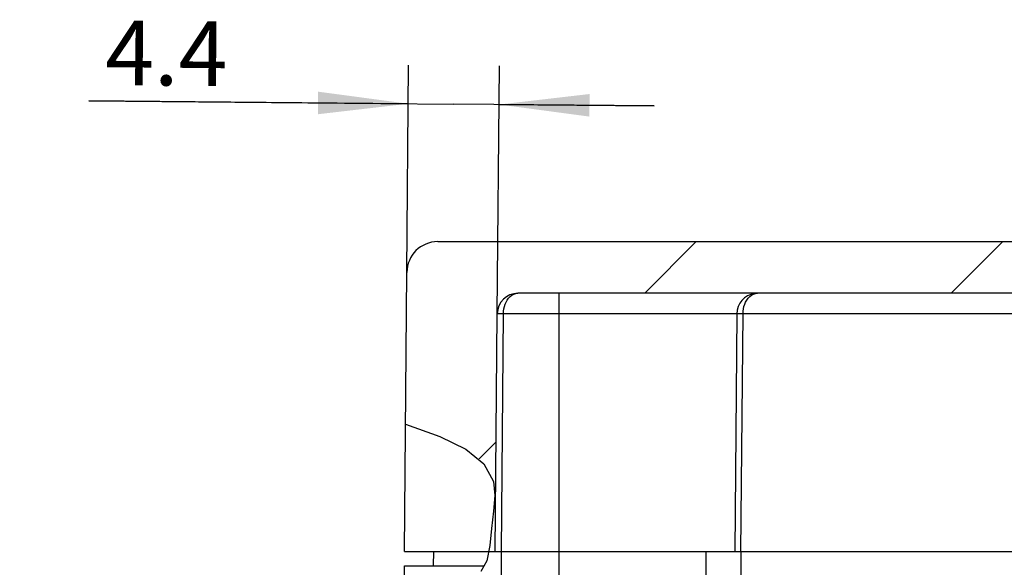
# Model space of a CAD drawing. Units: millimetres. Extents: x 0 to 420, y 0 to 297.
# Drawn here: x 98 to 137, y 207 to 228 of the extents above; entities that cross this region are included whole.
import ezdxf

# ---------------------------------------------------------------- set-up
doc = ezdxf.new("R2010")
doc.units = ezdxf.units.MM
doc.header["$LTSCALE"] = 23.1
doc.layers.get('0').update_dxf_attribs({"linetype": 'CONTINUOUS'})
for name, color, linetype in [('DECKEL-TK-99-6_NEU#DXF_HATCHING', 7, 'CONTINUOUS'), ('DECKEL-TK-99DXF_CONTINUOUS_LINE', 7, 'CONTINUOUS'), ('KASTEN-TK-99DXF_CONTINUOUS_LINE', 7, 'CONTINUOUS'), ('M-607-404-01_DXF_DIMENSION', 7, 'CONTINUOUS')]:
    doc.layers.add(name, color=color, linetype=linetype)
doc.styles.get("Standard").update_dxf_attribs({"font": 'txt', "width": 0.7})
doc.dimstyles.new('DIMSTYLE_2', dxfattribs={"dimtxt": 2.5, "dimasz": 3.5, "dimexe": 1.5, "dimexo": 0, "dimtad": 1, "dimdec": 3, "dimlfac": 1.25, "dimdsep": 46, "dimtxsty": 'STANDARD', "dimblk": '_FILLED', "dimblk1": '_FILLED', "dimblk2": '_FILLED', "dimcen": 0.09, "dimclrt": 5, "dimadec": 0, "dimazin": 0, "dimtp": 0.1, "dimtm": 0.1, "dimtfac": 1, "dimtdec": 3, "dimtofl": 0, "dimtmove": 0, "dimatfit": 3, "dimldrblk": '_FILLED', "dimfxl": 1, "dimtolj": 1, "dimarcsym": 0})

# ---------------------------------------------------------------- blocks, each defined once
blk = doc.blocks.new('_FILLED')
at = {"color": 0, "linetype": 'BYBLOCK'}
blk.add_solid([(0, 0), (-1, 0.125), (-1, -0.125)], dxfattribs=at)
blk = doc.blocks.new('*D10')
at = {"layer": 'M-607-404-01_DXF_DIMENSION', "color": 2, "linetype": 'CONTINUOUS'}
for p, q in [((113.434, 218.494), (113.504, 226.527)), ((116.94, 216.891), (117.024, 226.497)), ((113.491, 225.027), (101.116, 225.135)), ((101.116, 225.135), (115.251, 225.012)), ((123.011, 224.944), (115.251, 225.012)), ((117.011, 224.997), (123.011, 224.944))]:
    blk.add_line(p, q, dxfattribs=at)
at = {"layer": 'M-607-404-01_DXF_DIMENSION', "color": 2, "linetype": 'CONTINUOUS', "xscale": 3.5, "yscale": 3.5, "zscale": 3.5}
for p, rotation in [((113.491, 225.027), 359.5), ((117.011, 224.997), 179.5)]:
    blk.add_blockref('_FILLED', p, dxfattribs=dict(at, rotation=rotation))
at = {"layer": 'M-607-404-01_DXF_DIMENSION', "color": 5, "linetype": 'CONTINUOUS', "insert": (106.5, 228.214), "char_height": 2.5, "width": 8.03571, "attachment_point": 3, "rotation": 359.5, "line_spacing_factor": 0.9}
blk.add_mtext('4.4', dxfattribs=at)
blk = doc.blocks.new('HATCHING_BL1', base_point=(150.942, 213.684))
at = {"layer": 'DECKEL-TK-99-6_NEU#DXF_HATCHING', "linetype": 'CONTINUOUS'}
h = blk.add_hatch(dxfattribs=at)
h.set_pattern_fill('default__2', color=2, scale=8.4, angle=45, style=0, pattern_type=0)
h.set_pattern_definition([(45, (0, 0), (-5.9397, 5.9397), [])])
h.paths.add_polyline_path([(184.939, 216.891), (184.939, 216.914), (184.938, 216.937), (184.936, 216.96), (184.933, 216.983), (184.93, 217.005), (184.926, 217.028), (184.922, 217.05), (184.917, 217.072), (184.912, 217.093), (184.905, 217.115), (184.899, 217.136), (184.891, 217.158), (184.883, 217.179), (184.874, 217.2), (184.865, 217.22), (184.855, 217.241), (184.845, 217.261), (184.834, 217.281), (184.822, 217.301), (184.81, 217.32), (184.797, 217.339), (184.784, 217.357), (184.771, 217.376), (184.756, 217.393), (184.742, 217.411), (184.726, 217.428), (184.711, 217.444), (184.695, 217.46), (184.678, 217.475), (184.661, 217.491), (184.644, 217.505), (184.626, 217.519), (184.607, 217.533), (184.589, 217.546), (184.57, 217.558), (184.55, 217.57), (184.531, 217.582), (184.511, 217.592), (184.49, 217.603), (184.47, 217.612), (184.449, 217.621), (184.428, 217.63), (184.407, 217.638), (184.385, 217.645), (184.364, 217.652), (184.342, 217.658), (184.32, 217.663), (184.298, 217.668), (184.276, 217.672), (184.254, 217.675), (184.232, 217.678), (184.209, 217.681), (184.186, 217.682), (184.163, 217.683), (184.14, 217.684), (184.14, 217.684), (117.74, 217.684), (117.74, 217.684), (117.717, 217.683), (117.694, 217.682), (117.671, 217.681), (117.648, 217.678), (117.626, 217.675), (117.603, 217.672), (117.581, 217.668), (117.559, 217.663), (117.537, 217.658), (117.516, 217.652), (117.494, 217.645), (117.473, 217.638), (117.452, 217.63), (117.431, 217.621), (117.41, 217.612), (117.389, 217.603), (117.369, 217.592), (117.349, 217.582), (117.329, 217.57), (117.31, 217.558), (117.291, 217.546), (117.272, 217.533), (117.254, 217.519), (117.236, 217.505), (117.219, 217.491), (117.202, 217.475), (117.185, 217.46), (117.169, 217.444), (117.153, 217.428), (117.138, 217.411), (117.123, 217.393), (117.109, 217.376), (117.095, 217.357), (117.082, 217.339), (117.07, 217.32), (117.057, 217.301), (117.046, 217.281), (117.035, 217.261), (117.024, 217.241), (117.015, 217.22), (117.005, 217.2), (116.997, 217.179), (116.989, 217.158), (116.981, 217.136), (116.974, 217.115), (116.968, 217.093), (116.963, 217.072), (116.958, 217.05), (116.953, 217.028), (116.95, 217.005), (116.946, 216.983), (116.944, 216.96), (116.942, 216.937), (116.941, 216.914), (116.94, 216.891), (116.94, 216.891), (116.86, 207.684), (116.86, 207.684), (116.617, 207.684), (116.617, 207.684), (116.622, 207.727), (116.628, 207.77), (116.634, 207.814), (116.639, 207.858), (116.645, 207.904), (116.65, 207.949), (116.656, 207.995), (116.661, 208.042), (116.666, 208.09), (116.671, 208.138), (116.676, 208.187), (116.681, 208.236), (116.686, 208.286), (116.69, 208.336), (116.695, 208.387), (116.7, 208.439), (116.705, 208.49), (116.71, 208.542), (116.716, 208.595), (116.721, 208.647), (116.73, 208.722), (116.738, 208.797), (116.748, 208.872), (116.757, 208.948), (116.767, 209.024), (116.777, 209.1), (116.787, 209.177), (116.794, 209.231), (116.801, 209.285), (116.807, 209.339), (116.813, 209.393), (116.819, 209.448), (116.825, 209.502), (116.83, 209.556), (116.834, 209.61), (116.838, 209.665), (116.841, 209.719), (116.843, 209.754), (116.845, 209.79), (116.846, 209.826), (116.846, 209.861), (116.847, 209.897), (116.846, 209.932), (116.846, 209.966), (116.845, 210.001), (116.844, 210.035), (116.842, 210.069), (116.84, 210.102), (116.837, 210.135), (116.834, 210.167), (116.831, 210.199), (116.827, 210.231), (116.822, 210.261), (116.817, 210.291), (116.812, 210.321), (116.806, 210.35), (116.799, 210.379), (116.792, 210.408), (116.785, 210.436), (116.777, 210.463), (116.768, 210.491), (116.759, 210.518), (116.749, 210.545), (116.739, 210.572), (116.728, 210.599), (116.717, 210.625), (116.705, 210.652), (116.693, 210.677), (116.681, 210.702), (116.668, 210.727), (116.655, 210.752), (116.641, 210.777), (116.626, 210.802), (116.611, 210.827), (116.595, 210.852), (116.58, 210.875), (116.565, 210.897), (116.549, 210.92), (116.533, 210.942), (116.516, 210.964), (116.498, 210.987), (116.48, 211.01), (116.461, 211.032), (116.442, 211.055), (116.422, 211.078), (116.401, 211.1), (116.379, 211.123), (116.357, 211.146), (116.334, 211.169), (116.311, 211.192), (116.287, 211.215), (116.262, 211.238), (116.237, 211.26), (116.211, 211.283), (116.184, 211.306), (116.157, 211.329), (116.129, 211.351), (116.101, 211.374), (116.072, 211.396), (116.043, 211.419), (116.013, 211.441), (115.982, 211.463), (115.947, 211.488), (115.911, 211.513), (115.875, 211.537), (115.838, 211.562), (115.8, 211.586), (115.762, 211.61), (115.724, 211.634), (115.685, 211.657), (115.645, 211.681), (115.605, 211.704), (115.565, 211.727), (115.524, 211.749), (115.484, 211.772), (115.442, 211.794), (115.401, 211.816), (115.359, 211.838), (115.299, 211.869), (115.238, 211.9), (115.176, 211.93), (115.115, 211.96), (115.053, 211.989), (114.991, 212.018), (114.928, 212.046), (114.866, 212.074), (114.804, 212.101), (114.741, 212.128), (114.679, 212.155), (114.622, 212.179), (114.564, 212.202), (114.507, 212.225), (114.45, 212.248), (114.394, 212.271), (114.337, 212.293), (114.281, 212.314), (114.225, 212.335), (114.169, 212.356), (114.113, 212.376), (114.058, 212.396), (114.004, 212.415), (113.95, 212.434), (113.896, 212.453), (113.843, 212.47), (113.79, 212.488), (113.738, 212.505), (113.686, 212.521), (113.635, 212.537), (113.584, 212.553), (113.533, 212.568), (113.483, 212.582), (113.433, 212.597), (113.383, 212.61), (113.383, 212.61), (113.434, 218.494), (113.434, 218.494), (113.435, 218.524), (113.436, 218.553), (113.438, 218.582), (113.441, 218.611), (113.445, 218.64), (113.449, 218.669), (113.453, 218.697), (113.459, 218.725), (113.465, 218.753), (113.471, 218.781), (113.479, 218.808), (113.487, 218.835), (113.495, 218.863), (113.505, 218.89), (113.515, 218.917), (113.526, 218.943), (113.537, 218.97), (113.549, 218.996), (113.562, 219.022), (113.575, 219.047), (113.589, 219.073), (113.603, 219.098), (113.618, 219.123), (113.634, 219.147), (113.65, 219.171), (113.667, 219.194), (113.684, 219.217), (113.702, 219.24), (113.721, 219.262), (113.74, 219.284), (113.759, 219.305), (113.779, 219.326), (113.8, 219.346), (113.82, 219.366), (113.842, 219.385), (113.864, 219.404), (113.886, 219.422), (113.909, 219.44), (113.932, 219.457), (113.956, 219.474), (113.98, 219.49), (114.004, 219.505), (114.029, 219.52), (114.054, 219.534), (114.08, 219.548), (114.106, 219.561), (114.132, 219.573), (114.158, 219.585), (114.184, 219.596), (114.211, 219.607), (114.238, 219.617), (114.265, 219.626), (114.293, 219.634), (114.32, 219.642), (114.348, 219.649), (114.375, 219.656), (114.403, 219.661), (114.431, 219.666), (114.46, 219.671), (114.488, 219.675), (114.517, 219.678), (114.546, 219.68), (114.575, 219.682), (114.605, 219.683), (114.634, 219.684), (114.634, 219.684), (187.246, 219.684), (187.246, 219.684), (187.275, 219.683), (187.305, 219.682), (187.334, 219.68), (187.363, 219.678), (187.391, 219.675), (187.42, 219.671), (187.448, 219.666), (187.476, 219.661), (187.504, 219.656), (187.532, 219.649), (187.56, 219.642), (187.587, 219.634), (187.614, 219.626), (187.641, 219.617), (187.668, 219.607), (187.695, 219.596), (187.722, 219.585), (187.748, 219.573), (187.774, 219.561), (187.8, 219.548), (187.825, 219.534), (187.851, 219.52), (187.875, 219.505), (187.9, 219.49), (187.924, 219.474), (187.947, 219.457), (187.971, 219.44), (187.994, 219.422), (188.016, 219.404), (188.038, 219.385), (188.059, 219.366), (188.08, 219.346), (188.101, 219.326), (188.121, 219.305), (188.14, 219.284), (188.159, 219.262), (188.177, 219.24), (188.195, 219.217), (188.213, 219.194), (188.229, 219.171), (188.246, 219.147), (188.261, 219.123), (188.276, 219.098), (188.291, 219.073), (188.305, 219.047), (188.318, 219.022), (188.331, 218.996), (188.343, 218.97), (188.354, 218.943), (188.365, 218.917), (188.375, 218.89), (188.384, 218.863), (188.393, 218.835), (188.401, 218.808), (188.408, 218.781), (188.415, 218.753), (188.421, 218.725), (188.426, 218.697), (188.431, 218.669), (188.435, 218.64), (188.438, 218.611), (188.441, 218.582), (188.443, 218.553), (188.445, 218.524), (188.446, 218.494), (188.446, 218.494), (188.502, 212.049), (188.502, 212.049), (188.439, 212.067), (188.377, 212.085), (188.316, 212.102), (188.256, 212.12), (188.196, 212.137), (188.136, 212.155), (188.078, 212.172), (188.02, 212.189), (187.963, 212.207), (187.906, 212.224), (187.85, 212.241), (187.795, 212.258), (187.74, 212.276), (187.693, 212.29), (187.646, 212.305), (187.6, 212.32), (187.555, 212.335), (187.51, 212.35), (187.465, 212.364), (187.421, 212.379), (187.378, 212.393), (187.335, 212.407), (187.292, 212.421), (187.25, 212.435), (187.209, 212.448), (187.168, 212.461), (187.128, 212.474), (187.088, 212.486), (187.052, 212.497), (187.015, 212.508), (186.98, 212.519), (186.944, 212.529), (186.91, 212.539), (186.875, 212.549), (186.842, 212.558), (186.808, 212.567), (186.771, 212.576), (186.734, 212.585), (186.697, 212.594), (186.661, 212.603), (186.626, 212.61), (186.591, 212.618), (186.557, 212.625), (186.524, 212.631), (186.491, 212.637), (186.458, 212.643), (186.426, 212.648), (186.394, 212.652), (186.363, 212.656), (186.333, 212.66), (186.303, 212.663), (186.274, 212.666), (186.245, 212.668), (186.217, 212.67), (186.189, 212.671), (186.162, 212.672), (186.135, 212.672), (186.109, 212.672), (186.083, 212.672), (186.058, 212.671), (186.033, 212.669), (186.009, 212.667), (185.986, 212.665), (185.962, 212.662), (185.94, 212.658), (185.917, 212.655), (185.896, 212.651), (185.874, 212.646), (185.853, 212.641), (185.833, 212.636), (185.813, 212.63), (185.791, 212.623), (185.77, 212.616), (185.75, 212.608), (185.73, 212.6), (185.71, 212.591), (185.691, 212.582), (185.672, 212.572), (185.653, 212.562), (185.634, 212.551), (185.616, 212.539), (185.597, 212.527), (185.579, 212.514), (185.561, 212.5), (185.545, 212.487), (185.528, 212.473), (185.512, 212.459), (185.496, 212.444), (185.48, 212.428), (185.464, 212.412), (185.448, 212.395), (185.432, 212.377), (185.416, 212.359), (185.401, 212.34), (185.385, 212.32), (185.37, 212.3), (185.355, 212.278), (185.34, 212.257), (185.327, 212.237), (185.314, 212.217), (185.301, 212.196), (185.288, 212.174), (185.276, 212.152), (185.263, 212.13), (185.251, 212.106), (185.239, 212.083), (185.227, 212.058), (185.215, 212.033), (185.203, 212.008), (185.191, 211.981), (185.18, 211.955), (185.168, 211.927), (185.157, 211.899), (185.146, 211.87), (185.135, 211.841), (185.124, 211.811), (185.114, 211.78), (185.103, 211.749), (185.093, 211.717), (185.083, 211.685), (185.073, 211.652), (185.063, 211.618), (185.053, 211.584), (185.043, 211.549), (185.034, 211.513), (185.024, 211.477), (185.015, 211.44), (185.006, 211.402), (184.997, 211.364), (184.988, 211.326), (184.988, 211.326), (184.939, 216.891)], flags=0)

msp = doc.modelspace()

# ---------------------------------------------------------------- linework, layer by layer
at = {"color": 2, "linetype": 'CONTINUOUS'}
for p, q in [((113.3828, 212.60586), (114.71924, 212.1372)), ((114.71924, 212.1372), (115.71595, 211.64017)), ((115.71595, 211.64017), (116.42366, 211.07438)), ((116.42366, 211.07438), (116.79515, 210.39343)), ((116.79515, 210.39343), (116.84644, 209.84921)), ((116.84644, 209.84921), (116.79489, 209.23808)), ((116.79489, 209.23808), (116.71212, 208.56662)), ((116.71212, 208.56662), (116.64654, 207.90742)), ((116.64654, 207.90742), (116.53519, 207.31566)), ((116.53519, 207.31566), (116.29693, 206.90589))]:
    msp.add_line(p, q, dxfattribs=at)
at = {"layer": 'DECKEL-TK-99DXF_CONTINUOUS_LINE', "color": 7, "linetype": 'CONTINUOUS'}
for p, q in [((114.63414, 219.68384), (187.24555, 219.68384)), ((113.33984, 207.68384), (113.43419, 218.49431)), ((184.13953, 217.68384), (117.74016, 217.68384)), ((116.85984, 207.68384), (116.94019, 216.89082)), ((126.22019, 216.89082), (126.13984, 207.68384)), ((113.33984, 207.68384), (188.53984, 207.68384))]:
    msp.add_line(p, q, dxfattribs=at)
at = {"layer": 'DECKEL-TK-99DXF_CONTINUOUS_LINE', "color": 9, "linetype": 'CONTINUOUS'}
for p, q in [((119.33984, 207.68384), (119.33984, 217.68384)), ((117.09983, 207.68384), (117.18019, 216.89114)), ((126.22019, 216.89082), (117.18019, 216.89114)), ((126.37983, 207.68384), (126.46019, 216.89114)), ((175.4195, 216.89082), (126.46019, 216.89114))]:
    msp.add_line(p, q, dxfattribs=at)
for points in [[(117.18021, 216.89114), (117.18449, 216.98384), (117.1967, 217.07668), (117.21676, 217.16815), (117.24488, 217.25715), (117.28133, 217.34237), (117.32586, 217.4221), (117.37853, 217.49458), (117.43869, 217.55802), (117.50613, 217.61056), (117.57955, 217.65023), (117.65739, 217.6752), (117.74016, 217.68384)], [(126.46021, 216.89114), (126.46449, 216.98384), (126.4767, 217.07668), (126.49676, 217.16815), (126.52488, 217.25715), (126.56133, 217.34237), (126.60586, 217.4221), (126.65853, 217.49458), (126.71869, 217.55802), (126.78613, 217.61056), (126.85955, 217.65023), (126.93739, 217.6752), (127.02016, 217.68384)], [(117.0105, 216.89169), (116.97235, 216.89159), (116.94837, 216.8913), (116.94019, 216.89082)], [(117.18018, 216.89082), (117.11808, 216.8913), (117.0105, 216.89169)], [(126.2905, 216.89169), (126.25235, 216.89159), (126.22837, 216.8913), (126.22019, 216.89082)], [(126.46018, 216.89082), (126.39808, 216.8913), (126.2905, 216.89169)]]:
    msp.add_lwpolyline(points, dxfattribs=at)
at = {"layer": 'DECKEL-TK-99DXF_CONTINUOUS_LINE', "color": 7, "linetype": 'CONTINUOUS'}
for centre, radius, start in [((114.63414, 218.48384), 1.2, 90), ((117.74016, 216.88384), 0.8, 90), ((127.02016, 216.88384), 0.8, 98.949997)]:
    msp.add_arc(centre, radius, start, 179.5, dxfattribs=at)
at = {"layer": 'KASTEN-TK-99DXF_CONTINUOUS_LINE', "color": 7, "linetype": 'CONTINUOUS'}
for p, q in [((114.46473, 207.68384), (114.45984, 207.12384)), ((125.01984, 207.68384), (125.01984, 181.92384)), ((113.33984, 180.72384), (113.33984, 207.12384)), ((113.33984, 207.12384), (116.42366, 207.12384))]:
    msp.add_line(p, q, dxfattribs=at)
at = {"layer": 'KASTEN-TK-99DXF_CONTINUOUS_LINE', "color": 9, "linetype": 'CONTINUOUS'}
for p, q in [((117.09984, 178.47111), (117.09984, 207.68384)), ((119.33984, 175.92384), (119.33984, 207.68384)), ((126.37984, 207.68384), (126.37984, 181.92384))]:
    msp.add_line(p, q, dxfattribs=at)

# ---------------------------------------------------------------- block references
msp.add_blockref('HATCHING_BL1', (150.94229, 213.68384))

# ---------------------------------------------------------------- dimensions: what is measured, and where the dimension line sits
at = {"layer": 'M-607-404-01_DXF_DIMENSION', "color": 2, "linetype": 'CONTINUOUS'}
dim = msp.add_linear_dim(base=(113.4912, 225.02739), p1=(116.94019, 216.89082), p2=(113.43419, 218.49431), angle=179.5, dimstyle='DIMSTYLE_2', dxfattribs=at)
dim.commit()
dim.dimension.update_dxf_attribs({"geometry": '*D10', "text_midpoint": (103.79414, 225.11202), "dimtype": 160})

doc.saveas('drawing.dxf')
